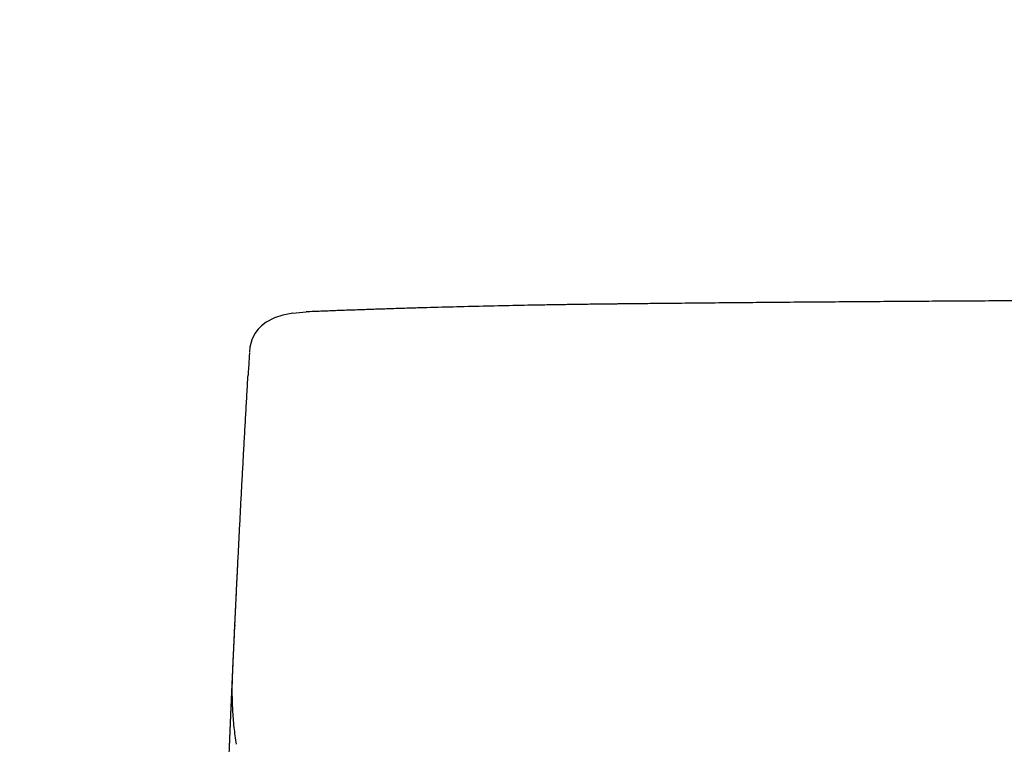
# Model space of a CAD drawing. Units: millimetres. Extents: x -395 to -3, y 7 to 287.
# Drawn here: x -343 to -334, y 103 to 109 of the extents above; entities that cross this region are included whole.
import ezdxf

# ---------------------------------------------------------------- set-up
doc = ezdxf.new("R2010")
doc.units = ezdxf.units.MM
doc.styles.get("Standard").update_dxf_attribs({"font": 'ROMANS', "bigfont": 'BIGFONT'})
doc.dimstyles.new('ISO-25', dxfattribs={"dimtxt": 2.5, "dimasz": 2.5, "dimexe": 1.25, "dimexo": 0.625, "dimtad": 1, "dimtxsty": 'Standard', "dimcen": 2.5, "dimadec": 0, "dimazin": 0, "dimtfac": 1, "dimtmove": 0, "dimatfit": 3, "dimfxl": 1, "dimarcsym": 0})

# ---------------------------------------------------------------- blocks, each defined once
blk = doc.blocks.new('VIS-UWL-03-10006')
at = {"color": 0, "linetype": 'Continuous'}
for p, q in [((-340.3453, 106.2515), (-340.4141, 106.2288)), ((-340.2635, 106.2695), (-340.3453, 106.2515)), ((-340.2635, 106.2695), (-340.1523, 106.2795)), ((-340.5239, 106.1643), (-340.5509, 106.1372)), ((-340.485, 106.1932), (-340.5239, 106.1643)), ((-340.4141, 106.2288), (-340.485, 106.1932)), ((-340.5781, 106.1002), (-340.6033, 106.0476)), ((-340.5509, 106.1372), (-340.5781, 106.1002)), ((-340.6033, 106.0476), (-340.6181, 105.9884)), ((-340.6181, 105.9884), (-340.622, 105.9478))]:
    blk.add_line(p, q, dxfattribs=at)
for points, knots in [([(-331.25, 106.3785), (-331.4153, 106.3784), (-331.746, 106.3782), (-332.242, 106.3777), (-332.738, 106.3767), (-333.234, 106.3752), (-333.73, 106.3733), (-334.226, 106.371), (-334.722, 106.3683), (-335.218, 106.3652), (-335.714, 106.3616), (-336.21, 106.3577), (-336.7059, 106.3533), (-337.0573, 106.3499), (-337.2639, 106.3478), (-337.3259, 106.3472), (-337.3879, 106.3465), (-337.4395, 106.346), (-337.4809, 106.3455), (-337.5119, 106.3452), (-337.5429, 106.3449), (-337.5739, 106.3446), (-337.6049, 106.3442), (-337.6359, 106.3439), (-337.6669, 106.3435), (-337.7288, 106.3428), (-337.8218, 106.3416), (-337.9458, 106.3399), (-338.0697, 106.338), (-338.235, 106.3352), (-338.4416, 106.3313), (-338.6894, 106.3259), (-338.9372, 106.3196), (-339.1024, 106.3152), (-339.185, 106.3129)], [0, 0, 0, 0, 0.496014, 0.992028, 1.488039, 1.98405, 2.480056, 2.976062, 3.472062, 3.968062, 4.464053, 4.960043, 5.456024, 5.952004, 6.014001, 6.075998, 6.137995, 6.199992, 6.23099, 6.261988, 6.292986, 6.323984, 6.354982, 6.38598, 6.416977, 6.447975, 6.571956, 6.695937, 6.819907, 6.943877, 7.191788, 7.439699, 7.687576, 7.935455, 7.935455, 7.935455, 7.935455]), ([(-339.185, 106.3129), (-339.2253, 106.3117), (-339.306, 106.3093), (-339.4269, 106.3056), (-339.5479, 106.3017), (-339.6688, 106.2976), (-339.7897, 106.2933), (-339.9106, 106.2889), (-340.0315, 106.2842), (-340.1121, 106.2811), (-340.1524, 106.2795)], [0, 0, 0, 0, 0.1210157, 0.2420312, 0.3630311, 0.4840311, 0.6050153, 0.7259994, 0.8469656, 0.967932, 0.967932, 0.967932, 0.967932]), ([(-340.6224, 105.9444), (-340.6233, 105.9286), (-340.6252, 105.8971), (-340.628, 105.8498), (-340.6308, 105.8025), (-340.6327, 105.771), (-340.6336, 105.7552)], [0, 0, 0, 0, 0.0473815, 0.094763, 0.1421249, 0.1894869, 0.1894869, 0.1894869, 0.1894869]), ([(-340.6243, 105.9121), (-340.6243, 105.912), (-340.6243, 105.9118), (-340.6244, 105.9116), (-340.6244, 105.9114), (-340.6244, 105.9111), (-340.6244, 105.9109), (-340.6244, 105.9107), (-340.6244, 105.9105), (-340.6244, 105.9102), (-340.6245, 105.91), (-340.6245, 105.9098), (-340.6245, 105.9095), (-340.6245, 105.9093), (-340.6245, 105.9091), (-340.6245, 105.9088), (-340.6245, 105.9086), (-340.6245, 105.9084), (-340.6246, 105.9081), (-340.6246, 105.9079), (-340.6246, 105.9076), (-340.6246, 105.9074), (-340.6246, 105.9072), (-340.6246, 105.9069), (-340.6246, 105.9067), (-340.6247, 105.9065), (-340.6247, 105.9062), (-340.6247, 105.906), (-340.6247, 105.9057), (-340.6247, 105.9055), (-340.6247, 105.9052), (-340.6247, 105.905), (-340.6248, 105.9048), (-340.6248, 105.9045), (-340.6248, 105.9043), (-340.6248, 105.9043)], [0, 0, 0, 0, 0.000226419, 0.000454051, 0.000681684, 0.000910507, 0.001139331, 0.001369376, 0.001599421, 0.00183065, 0.002061878, 0.002294335, 0.002526792, 0.002760426, 0.002994059, 0.00322893, 0.003463801, 0.003699838, 0.003935875, 0.004173153, 0.004410431, 0.004648878, 0.004887325, 0.005127035, 0.005366744, 0.005607577, 0.00584841, 0.006090462, 0.006332513, 0.006575821, 0.006819129, 0.007063856, 0.007308583, 0.007554032, 0.007799482, 0.007799482, 0.007799482, 0.007799482]), ([(-340.7609, 103.2954), (-340.7607, 103.2983), (-340.7605, 103.3042), (-340.7601, 103.313), (-340.7597, 103.3218), (-340.7593, 103.3306), (-340.7589, 103.3395), (-340.7585, 103.3484), (-340.7581, 103.3572), (-340.7576, 103.3691), (-340.7569, 103.384), (-340.7561, 103.402), (-340.7553, 103.4199), (-340.7542, 103.4441), (-340.7528, 103.4744), (-340.7511, 103.511), (-340.7494, 103.5478), (-340.7477, 103.585), (-340.746, 103.6223), (-340.7442, 103.66), (-340.7424, 103.6978), (-340.7411, 103.7264), (-340.7402, 103.7455), (-340.7397, 103.7551), (-340.7393, 103.7647), (-340.7388, 103.7743), (-340.7384, 103.784), (-340.7379, 103.7936), (-340.7374, 103.8033), (-340.737, 103.813), (-340.7365, 103.8227), (-340.736, 103.8323), (-340.7356, 103.842), (-340.7351, 103.8517), (-340.7347, 103.8614), (-340.7342, 103.871), (-340.7337, 103.8807), (-340.7328, 103.9001), (-340.7314, 103.9291), (-340.7295, 103.9678), (-340.7276, 104.0066), (-340.7258, 104.0453), (-340.7238, 104.084), (-340.7219, 104.1228), (-340.72, 104.1615), (-340.7174, 104.2132), (-340.7142, 104.2778), (-340.7103, 104.3554), (-340.7063, 104.4329), (-340.701, 104.5364), (-340.6943, 104.6658), (-340.686, 104.8212), (-340.6777, 104.9766), (-340.6692, 105.1322), (-340.6605, 105.2878), (-340.6517, 105.4435), (-340.6427, 105.5993), (-340.6367, 105.7032), (-340.6336, 105.7552)], [0, 0, 0, 0, 0.008805, 0.017609, 0.026445, 0.035281, 0.044151, 0.05302, 0.061923, 0.070826, 0.088733, 0.106639, 0.124678, 0.142718, 0.179198, 0.215678, 0.252691, 0.289705, 0.32725, 0.364796, 0.402876, 0.440955, 0.450559, 0.460163, 0.469801, 0.479439, 0.489107, 0.498775, 0.50846, 0.518146, 0.527836, 0.537526, 0.547214, 0.556903, 0.56659, 0.576277, 0.585965, 0.595653, 0.634414, 0.673176, 0.711951, 0.750727, 0.789515, 0.828302, 0.867101, 0.905901, 0.983534, 1.061168, 1.13885, 1.216533, 1.372048, 1.527562, 1.683281, 1.838999, 1.994925, 2.150851, 2.306988, 2.463124, 2.463124, 2.463124, 2.463124]), ([(-340.8089, 102.134), (-340.807, 102.183), (-340.8032, 102.281), (-340.7976, 102.4256), (-340.7919, 102.5679), (-340.7878, 102.6668), (-340.7854, 102.7248), (-340.7847, 102.7417), (-340.784, 102.7586), (-340.7833, 102.7754), (-340.7826, 102.7922), (-340.7819, 102.8089), (-340.7812, 102.8256), (-340.7803, 102.8477), (-340.7791, 102.8752), (-340.7777, 102.908), (-340.7764, 102.9406), (-340.775, 102.9729), (-340.7736, 103.005), (-340.7722, 103.0369), (-340.7709, 103.0686), (-340.7697, 103.0948), (-340.7688, 103.1157), (-340.7681, 103.1313), (-340.7674, 103.1468), (-340.7668, 103.1622), (-340.7661, 103.1776), (-340.7654, 103.193), (-340.7647, 103.2083), (-340.7642, 103.2209), (-340.7637, 103.2311), (-340.7634, 103.2387), (-340.7631, 103.2462), (-340.7627, 103.2538), (-340.7624, 103.2613), (-340.762, 103.2689), (-340.7617, 103.2764), (-340.7613, 103.2864), (-340.7607, 103.2989), (-340.76, 103.3139), (-340.7594, 103.3289), (-340.7585, 103.3487), (-340.7574, 103.3735), (-340.756, 103.4031), (-340.7547, 103.4327), (-340.7529, 103.4717), (-340.7507, 103.5203), (-340.748, 103.5781), (-340.7453, 103.6356), (-340.7427, 103.6925), (-340.74, 103.749), (-340.7374, 103.8048), (-340.7347, 103.8603), (-340.7325, 103.9061), (-340.7307, 103.9427), (-340.7294, 103.9698), (-340.7281, 103.9968), (-340.7268, 104.0237), (-340.7255, 104.0505), (-340.7242, 104.0771), (-340.7229, 104.1036), (-340.722, 104.1213), (-340.7216, 104.1301)], [0, 0, 0, 0, 0.147143, 0.294285, 0.434274, 0.574264, 0.591257, 0.60825, 0.62513, 0.642011, 0.658778, 0.675545, 0.692198, 0.708851, 0.741809, 0.774767, 0.807262, 0.839757, 0.871789, 0.903822, 0.935394, 0.966965, 0.982578, 0.99819, 1.013686, 1.029181, 1.044558, 1.059936, 1.075197, 1.090459, 1.098048, 1.105637, 1.113204, 1.120771, 1.12832, 1.135868, 1.1434, 1.150932, 1.165951, 1.18097, 1.195929, 1.210889, 1.240622, 1.270354, 1.299839, 1.329323, 1.387549, 1.445775, 1.503006, 1.560237, 1.61647, 1.672703, 1.727933, 1.783163, 1.810402, 1.83764, 1.864627, 1.891614, 1.918348, 1.945082, 1.971563, 1.998044, 1.998044, 1.998044, 1.998044]), ([(-340.7555, 103.415), (-340.7554, 103.4176), (-340.7551, 103.4228), (-340.7548, 103.4306), (-340.7544, 103.4384), (-340.7541, 103.4448), (-340.7539, 103.45), (-340.7537, 103.4538), (-340.7535, 103.4577), (-340.7534, 103.4615), (-340.7532, 103.4653), (-340.753, 103.4691), (-340.7528, 103.4729), (-340.7526, 103.4779), (-340.7523, 103.4841), (-340.752, 103.4915), (-340.7517, 103.4989), (-340.7513, 103.5062), (-340.751, 103.5134), (-340.7507, 103.5206), (-340.7503, 103.5277), (-340.7501, 103.533), (-340.7499, 103.5366), (-340.7498, 103.5383), (-340.7498, 103.5401), (-340.7497, 103.5418), (-340.7496, 103.5435), (-340.7495, 103.5452), (-340.7494, 103.5469), (-340.7493, 103.5492), (-340.7492, 103.552), (-340.7491, 103.5553), (-340.7489, 103.5586), (-340.7487, 103.5622), (-340.7486, 103.5662), (-340.7484, 103.5705), (-340.7482, 103.5747), (-340.748, 103.5788), (-340.7478, 103.5829), (-340.7476, 103.5869), (-340.7474, 103.5909), (-340.7472, 103.5949), (-340.747, 103.5987), (-340.7469, 103.6025), (-340.7467, 103.6063), (-340.7466, 103.6092), (-340.7465, 103.6114), (-340.7464, 103.6128), (-340.7463, 103.6141), (-340.7463, 103.6154), (-340.7462, 103.6168), (-340.7462, 103.6181), (-340.7461, 103.6194), (-340.746, 103.6211), (-340.7459, 103.6232), (-340.7458, 103.6257), (-340.7457, 103.6282), (-340.7456, 103.6308), (-340.7454, 103.6337), (-340.7453, 103.6368), (-340.7451, 103.6398), (-340.745, 103.6427), (-340.7449, 103.6456), (-340.7447, 103.6483), (-340.7446, 103.651), (-340.7445, 103.6536), (-340.7444, 103.6561), (-340.7443, 103.6586), (-340.7442, 103.6609), (-340.7441, 103.663), (-340.744, 103.6649), (-340.7439, 103.6665), (-340.7438, 103.668), (-340.7437, 103.6695), (-340.7437, 103.671), (-340.7436, 103.6724), (-340.7436, 103.6737), (-340.7435, 103.6751), (-340.7434, 103.6766), (-340.7433, 103.6781), (-340.7433, 103.6796), (-340.7432, 103.6809), (-340.7432, 103.6822), (-340.7431, 103.6833), (-340.7431, 103.6844), (-340.743, 103.6854), (-340.743, 103.6863), (-340.7429, 103.6871), (-340.7429, 103.6878), (-340.7429, 103.6884), (-340.7428, 103.6889), (-340.7428, 103.6893), (-340.7428, 103.6896), (-340.7428, 103.6899), (-340.7428, 103.69), (-340.7428, 103.6901), (-340.7428, 103.6899), (-340.7428, 103.6898), (-340.7428, 103.6895), (-340.7428, 103.6891), (-340.7429, 103.6887), (-340.7429, 103.6881), (-340.7429, 103.6874), (-340.7429, 103.6867), (-340.743, 103.6859), (-340.743, 103.6849), (-340.7431, 103.6839), (-340.7431, 103.6831), (-340.7431, 103.6828)], [0, 0, 0, 0, 0.0078004, 0.0156009, 0.0233758, 0.0311507, 0.0350175, 0.0388844, 0.0427211, 0.0465579, 0.0503634, 0.0541689, 0.0579439, 0.061719, 0.0691782, 0.0766374, 0.0839758, 0.0913142, 0.0985314, 0.1057486, 0.1128427, 0.1199368, 0.1216876, 0.1234384, 0.1251736, 0.1269088, 0.1286275, 0.1303463, 0.132049, 0.1337517, 0.1371093, 0.1404668, 0.1437609, 0.1470551, 0.1513494, 0.1556437, 0.1598264, 0.164009, 0.1680801, 0.1721511, 0.1761103, 0.1800695, 0.1839157, 0.1877619, 0.1914936, 0.1952254, 0.1965923, 0.1979593, 0.1993038, 0.2006483, 0.2019699, 0.2032915, 0.2045905, 0.2058895, 0.2084202, 0.2109508, 0.2133922, 0.2158336, 0.218951, 0.2220684, 0.2250287, 0.227989, 0.2307921, 0.2335953, 0.236241, 0.2388867, 0.2413733, 0.2438599, 0.2461853, 0.2485107, 0.2501405, 0.2517703, 0.2532933, 0.2548164, 0.2562333, 0.2576503, 0.2589622, 0.2602741, 0.2618611, 0.263448, 0.2648499, 0.2662519, 0.2674692, 0.2686859, 0.2697165, 0.270749, 0.2715958, 0.2724375, 0.2730853, 0.2737465, 0.2742212, 0.2746657, 0.2749025, 0.2751912, 0.275277, 0.275328, 0.2753974, 0.275576, 0.2759425, 0.2762079, 0.2766896, 0.2772237, 0.277935, 0.2786241, 0.2795144, 0.2804133, 0.2815066, 0.2825961, 0.2825961, 0.2825961, 0.2825961]), ([(-340.7292, 102.7025), (-340.7328, 102.7258), (-340.7396, 102.7724), (-340.749, 102.8432), (-340.7557, 102.9151), (-340.7597, 102.9761), (-340.7619, 103.0253), (-340.7632, 103.0629), (-340.764, 103.1008), (-340.7643, 103.1391), (-340.7642, 103.1777), (-340.7636, 103.2167), (-340.7624, 103.2559), (-340.7614, 103.2822), (-340.7609, 103.2954)], [0, 0, 0, 0, 0.0706493, 0.1412771, 0.2142424, 0.2872233, 0.3246552, 0.3620834, 0.4001758, 0.43827, 0.4770502, 0.5158286, 0.5553169, 0.5948071, 0.5948071, 0.5948071, 0.5948071]), ([(-340.7707, 103.072), (-340.7707, 103.0728), (-340.7706, 103.0744), (-340.7705, 103.0768), (-340.7704, 103.0792), (-340.7703, 103.0808), (-340.7703, 103.0816)], [0, 0, 0, 0, 0.002400491, 0.004800983, 0.007201477, 0.009601971, 0.009601971, 0.009601971, 0.009601971])]:
    blk.add_open_spline(points, degree=3, knots=knots, dxfattribs=at)
blk.add_open_spline([(-340.7428, 103.69), (-340.7428, 103.69), (-340.7428, 103.6898), (-340.7428, 103.6897), (-340.7428, 103.6895), (-340.7428, 103.6894), (-340.7428, 103.6893)], degree=3, dxfattribs=at)
blk = doc.blocks.new('_DOT')
at = {"color": 0, "linetype": 'ByBlock', "lineweight": -2}
blk.add_line((-0.5, 0), (-1, 0), dxfattribs=at)
at = {"color": 0, "linetype": 'ByBlock', "const_width": 0.5}
blk.add_lwpolyline([(-0.25, 0, 1), (0.25, 0, 1)], format="xyb", close=True, dxfattribs=at)
blk = doc.blocks.new('*D55')
at = {"color": 0, "lineweight": -2}
for p, q in [((-360, 94.1243), (-360, 116.5612)), ((-339.365, 94.1243), (-362, 94.1243)), ((-360, 81), (-360, 93.1243)), ((-355.04, 80), (-362, 80))]:
    blk.add_line(p, q, dxfattribs=at)
at = {"layer": 'Defpoints', "color": 0}
for p in [(-360, 94.1243), (-336.825, 94.1243), (-352.5, 80)]:
    blk.add_point(p, dxfattribs=at)
at = {"color": 0, "lineweight": -2}
for p, rotation in [((-360, 94.1243), 90), ((-360, 80), 270)]:
    blk.add_blockref('_DOT', p, dxfattribs=dict(at, rotation=rotation))
at = {"color": 0, "insert": (-361.875, 100.2219), "char_height": 2.5, "attachment_point": 5, "rotation": 90}
blk.add_mtext('２８２．５\u3000（配管ブラケット）', dxfattribs=at)

msp = doc.modelspace()

# ---------------------------------------------------------------- block references
at = {"color": 7}
msp.add_blockref('VIS-UWL-03-10006', (0, 0), dxfattribs=at)

# ---------------------------------------------------------------- dimensions: what is measured, and where the dimension line sits
dim = msp.add_linear_dim(base=(-360, 94.12432145), p1=(-352.5, 80), p2=(-336.825, 94.12432145), angle=270, text='２８２．５\u3000（配管ブラケット）', dimstyle='ISO-25', override={"dimtxt": 2.5, "dimasz": 1, "dimexe": 2, "dimexo": 2.54, "dimgap": 0.625, "dimtad": 1, "dimtih": 0, "dimtoh": 0, "dimdec": 1, "dimdsep": 46, "dimblk1": 'DOT', "dimblk2": 'DOT', "dimsah": 1, "dimse1": 0, "dimse2": 0, "dimtmove": 0}, dxfattribs=at)
dim.commit()
dim.dimension.update_dxf_attribs({"geometry": '*D55', "text_midpoint": (-360, 100.22191384), "dimtype": 160})

doc.saveas('drawing.dxf')
